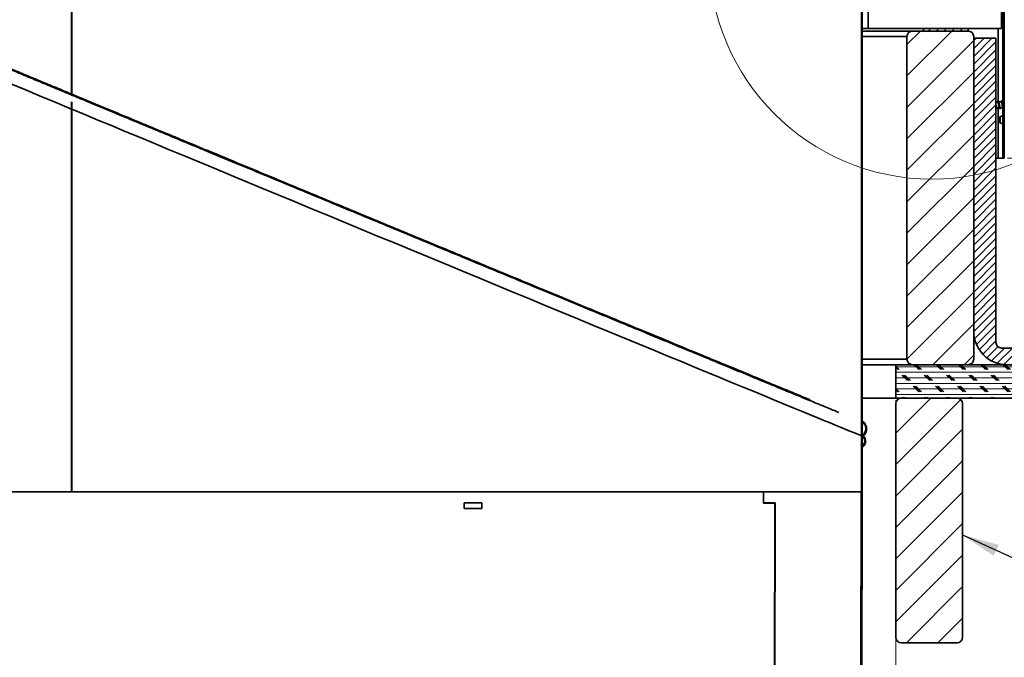
# Model space of a CAD drawing. Units: inches. Extents: x 2 to 154, y 1 to 99.
# Drawn here: x 68 to 90, y 58 to 73 of the extents above; entities that cross this region are included whole.
import ezdxf

# ---------------------------------------------------------------- set-up
doc = ezdxf.new("R2010")
doc.units = ezdxf.units.IN
doc.header["$MEASUREMENT"] = 0
doc.linetypes.add('SLD-Solid', pattern=[0])
doc.styles.add('SLDTEXTSTYLE0', font='GOTHIC.TTF', dxfattribs={"width": 0.913})
doc.styles.get("Standard").update_dxf_attribs({"font": 'GOTHIC.TTF'})
doc.dimstyles.new('SLDDIMSTYLE0', dxfattribs={"dimtxt": 0.833333, "dimasz": 0.833333, "dimexe": 0, "dimexo": 0.0625, "dimgap": 0.208333, "dimtad": 0, "dimtih": 1, "dimtoh": 1, "dimdec": 1, "dimrnd": 1e-09, "dimzin": 12, "dimdsep": 46, "dimtxsty": 'SLDTEXTSTYLE0', "dimsah": 1, "dimcen": 0.09, "dimadec": 0, "dimazin": 3, "dimtfac": 1, "dimtdec": 1, "dimtofl": 0, "dimtmove": 0, "dimatfit": 3, "dimfxl": 1, "dimfrac": 2, "dimtolj": 1, "dimtzin": 12, "dimarcsym": 0})
doc.dimstyles.new('SLDDIMSTYLE2', dxfattribs={"dimtxt": 0.833333, "dimasz": 0.833333, "dimexe": 0, "dimexo": 0.0625, "dimgap": 0.208333, "dimtad": 0, "dimtih": 1, "dimtoh": 1, "dimdec": 1, "dimrnd": 1e-09, "dimzin": 12, "dimdsep": 46, "dimtxsty": 'SLDTEXTSTYLE0', "dimsah": 1, "dimcen": 0.09, "dimadec": 0, "dimazin": 3, "dimtfac": 1, "dimtdec": 1, "dimtmove": 0, "dimatfit": 0, "dimfxl": 1, "dimfrac": 2, "dimtolj": 1, "dimtzin": 12, "dimarcsym": 0})
doc.dimstyles.new('SLDDIMSTYLE3', dxfattribs={"dimtxt": 0.833333, "dimasz": 0.833333, "dimexe": 0, "dimexo": 0.0625, "dimgap": 0.208333, "dimtad": 0, "dimtih": 1, "dimtoh": 1, "dimdec": 6, "dimrnd": 1e-09, "dimzin": 12, "dimdsep": 46, "dimtxsty": 'SLDTEXTSTYLE0', "dimsah": 1, "dimcen": 0.09, "dimadec": 0, "dimazin": 3, "dimtfac": 1, "dimtdec": 1, "dimtofl": 0, "dimtmove": 0, "dimatfit": 3, "dimfxl": 1, "dimfrac": 2, "dimtolj": 1, "dimtzin": 12, "dimarcsym": 0})
doc.dimstyles.new('SLDDIMSTYLE4', dxfattribs={"dimtxt": 0.18, "dimasz": 0.833333, "dimexe": 0, "dimexo": 0.0625, "dimgap": 0, "dimtad": 0, "dimtih": 1, "dimtoh": 1, "dimdec": 0, "dimrnd": 1e-09, "dimzin": 0, "dimdsep": 46, "dimtxsty": 'Standard', "dimsah": 1, "dimcen": 0.09, "dimadec": 0, "dimazin": 0, "dimtfac": 0.833333, "dimtdec": 0, "dimtofl": 0, "dimtmove": 0, "dimatfit": 3, "dimfxl": 1, "dimfrac": 2, "dimtolj": 1, "dimtzin": 0, "dimarcsym": 0})

# ---------------------------------------------------------------- blocks, each defined once
blk = doc.blocks.new('_D')
at = {"color": 7, "linetype": 'SLD-Solid', "lineweight": 0}
for p, q in [((89.976, 73.685), (94.925, 73.685)), ((94.8, 73.685), (94.8, 69.685)), ((90.062, 69.685), (94.925, 69.685)), ((94.8, 67.594), (94.8, 69.685)), ((95.05, 67.594), (94.8, 67.594))]:
    blk.add_line(p, q, dxfattribs=at)
at = {"color": 7, "linetype": 'SLD-Solid', "lineweight": 18}
for points in [[(94.8, 73.685), (94.672, 72.852), (94.929, 72.852)], [(94.8, 69.685), (94.929, 70.518), (94.672, 70.518)]]:
    blk.add_solid(points, dxfattribs=at)
at = {"color": 7, "linetype": 'SLD-Solid', "lineweight": 18, "char_height": 0.8333, "attachment_point": 1, "style": 'SLDTEXTSTYLE0'}
for s, insert in [('[102]', (95.417, 68.659)), ('4"', (96.251, 67.335))]:
    blk.add_mtext(s, dxfattribs=dict(at, insert=insert))
blk = doc.blocks.new('_D_4')
at = {"color": 7, "linetype": 'SLD-Solid', "lineweight": 0}
for p, q in [((95.03, 77.404), (94.78, 77.404)), ((94.78, 77.404), (94.78, 75.435)), ((87.05, 75.435), (94.905, 75.435)), ((89.976, 73.685), (94.905, 73.685)), ((94.78, 73.685), (94.78, 72.082))]:
    blk.add_line(p, q, dxfattribs=at)
at = {"color": 7, "linetype": 'SLD-Solid', "lineweight": 18}
for points in [[(94.78, 75.435), (94.909, 76.268), (94.652, 76.268)], [(94.78, 73.685), (94.652, 72.852), (94.909, 72.852)]]:
    blk.add_solid(points, dxfattribs=at)
at = {"color": 7, "linetype": 'SLD-Solid', "lineweight": 18, "char_height": 0.8333, "attachment_point": 1, "style": 'SLDTEXTSTYLE0'}
for s, insert in [('[44]', (95.883, 78.468)), ('1 3/4"', (95.397, 77.144))]:
    blk.add_mtext(s, dxfattribs=dict(at, insert=insert))
blk = doc.blocks.new('_D_5')
at = {"color": 7, "linetype": 'SLD-Solid', "lineweight": 0}
for p, q in [((76.35, 83.278), (102.956, 83.278)), ((102.831, 83.278), (102.831, 76.188)), ((101.446, 75.85), (101.192, 75.85)), ((101.192, 75.85), (101.192, 74.526)), ((104.216, 75.85), (104.469, 75.85)), ((104.469, 75.85), (104.469, 74.526)), ((101.192, 74.526), (101.446, 74.526)), ((104.469, 74.526), (104.216, 74.526)), ((103.794, 74.112), (102.755, 72.38)), ((102.831, 65.045), (102.831, 72.135)), ((97.35, 65.045), (102.956, 65.045))]:
    blk.add_line(p, q, dxfattribs=at)
at = {"color": 7, "linetype": 'SLD-Solid', "lineweight": 18}
for centre, start, end in [((104.823, 74.077), 153.4349, 206.5651), ((100.839, 74.077), 333.4349, 26.5651)]:
    blk.add_arc(centre, 4.343, start, end, dxfattribs=at)
for points in [[(102.831, 83.278), (102.703, 82.444), (102.959, 82.444)], [(102.831, 65.045), (102.959, 65.878), (102.703, 65.878)]]:
    blk.add_solid(points, dxfattribs=at)
at = {"color": 7, "linetype": 'SLD-Solid', "lineweight": 18, "attachment_point": 1, "style": 'SLDTEXTSTYLE0'}
for s, insert, char_height in [('463.1', (101.446, 75.59), 0.8333), ('1', (102.659, 74.31), 0.833), ('18', (101.427, 73.783), 0.8333), ('"', (103.89, 73.783), 0.833), ('4', (103.275, 73.199), 0.833)]:
    blk.add_mtext(s, dxfattribs=dict(at, insert=insert, char_height=char_height))
blk = doc.blocks.new('_D_6')
at = {"color": 7, "linetype": 'SLD-Solid', "lineweight": 0}
for p, q in [((65.05, 64.245), (65.05, 54.411)), ((87.55, 64.245), (87.55, 54.411)), ((74.915, 56.522), (74.661, 56.522)), ((74.661, 56.522), (74.661, 55.198)), ((77.685, 56.522), (77.938, 56.522)), ((77.938, 56.522), (77.938, 55.198)), ((74.661, 55.198), (74.915, 55.198)), ((77.938, 55.198), (77.685, 55.198)), ((65.05, 54.536), (73.635, 54.536)), ((87.55, 54.536), (78.964, 54.536))]:
    blk.add_line(p, q, dxfattribs=at)
at = {"color": 7, "linetype": 'SLD-Solid', "lineweight": 18}
for points in [[(65.05, 54.536), (65.883, 54.408), (65.883, 54.664)], [(87.55, 54.536), (86.716, 54.664), (86.716, 54.408)]]:
    blk.add_solid(points, dxfattribs=at)
at = {"color": 7, "linetype": 'SLD-Solid', "lineweight": 18, "char_height": 0.8333, "attachment_point": 1, "style": 'SLDTEXTSTYLE0'}
for s, insert in [('571.5', (74.915, 56.262)), ('%%c', (74.594, 54.769)), ('22.5', (75.851, 54.769)), ('OPENING', (73.757, 53.445))]:
    blk.add_mtext(s, dxfattribs=dict(at, insert=insert))

msp = doc.modelspace()

# ---------------------------------------------------------------- hatches: boundary and pattern name
at = {"linetype": 'SLD-Solid', "lineweight": 18}
h = msp.add_hatch(dxfattribs=at)
h.set_pattern_fill('ANSI32', angle=3e-322, style=0)
edge = h.paths.add_edge_path(flags=0)
edge.add_arc((87.5296155, 73.9349227), 0.25, 180, 270, ccw=False)
edge.add_line((87.2796155, 73.9349227), (87.2796155, 75.1867292))
edge.add_arc((87.0296155, 75.1867292), 0.25, 0, 96.89210258)
edge.add_line((86.9996155, 75.4349227), (87.0032155, 75.4051395))
edge.add_arc((87.0296155, 75.1867292), 0.22, 0, 96.89210258, ccw=False)
edge.add_line((87.2496155, 75.1867292), (87.2496155, 73.9349227))
edge.add_arc((87.5296155, 73.9349227), 0.28, 180, 270)
edge.add_line((87.5296155, 73.6549227), (89.9258655, 73.6549227))
edge.add_arc((89.9258655, 73.6236727), 0.03125, 0, 90, ccw=False)
edge.add_line((89.9571155, 73.6236727), (89.9571155, 69.6849227))
edge.add_line((89.9571155, 69.6849227), (89.9871155, 69.6849227))
edge.add_line((89.9871155, 69.6849227), (89.9871155, 73.6236727))
edge.add_arc((89.9258655, 73.6236727), 0.06125, 0, 90)
edge.add_line((89.9258655, 73.6849227), (87.5296155, 73.6849227))
h = msp.add_hatch(dxfattribs=at)
h.set_pattern_fill('ANSI31', style=0)
edge = h.paths.add_edge_path(flags=0)
edge.add_line((86.7746155, 75.2099227), (86.7746155, 63.451067))
edge.add_line((86.7746155, 63.451067), (86.7896182, 63.4448527))
edge.add_spline(control_points=[(86.7896182, 63.4448527), (86.7916338, 63.4434327), (86.7936161, 63.4419597), (86.7955589, 63.4404376), (86.8083333, 63.430429), (86.8195557, 63.4180766), (86.8282967, 63.4044036), (86.8370385, 63.3907294), (86.8435396, 63.3753572), (86.8472619, 63.3595602), (86.8509843, 63.3437624), (86.8520303, 63.3271041), (86.8503135, 63.3109648), (86.8485967, 63.2948257), (86.8440698, 63.2787604), (86.8371078, 63.2640993), (86.8301457, 63.2494383), (86.8205564, 63.235777), (86.809134, 63.2242469), (86.8005724, 63.2156046), (86.790839, 63.2079893), (86.7803908, 63.2017584)], knot_values=[0.0002790158, 0.0002790158, 0.0002790158, 0.0002790158, 0.0004669487, 0.0004669487, 0.0004669487, 0.0017188269, 0.0017188269, 0.0017188269, 0.0029708114, 0.0029708114, 0.0029708114, 0.0042228525, 0.0042228525, 0.0042228525, 0.0054748764, 0.0054748764, 0.0054748764, 0.0067268955, 0.0067268955, 0.0067268955, 0.0076594244, 0.0076594244, 0.0076594244, 0.0076594244], weights=[1, 1, 1, 1, 1, 1, 1, 1, 1, 1, 1, 1, 1, 1, 1, 1, 1, 1, 1, 1, 1, 1], degree=3, periodic=0)
edge.add_spline(control_points=[(86.7803908, 63.2017584), (86.7819245, 63.1991861), (86.7834582, 63.1966137), (86.7849919, 63.1940414), (86.7857613, 63.1927509), (86.7865307, 63.1914605), (86.7873001, 63.1901701), (86.7880695, 63.1888797), (86.7888389, 63.1875892), (86.7896083, 63.1862988)], knot_values=[0, 0, 0, 0, 0.0002282101, 0.0002282101, 0.0002282101, 0.0003426921, 0.0003426921, 0.0003426921, 0.000457174, 0.000457174, 0.000457174, 0.000457174], weights=[1, 1, 1, 1, 1, 1, 1, 1, 1, 1], degree=3, periodic=0)
edge.add_spline(control_points=[(86.7896083, 63.1862988), (86.7915683, 63.1874676), (86.7935041, 63.1886779), (86.7954132, 63.189928), (86.8106773, 63.1999227), (86.824426, 63.2126909), (86.8355211, 63.2271749), (86.846616, 63.2416588), (86.8553632, 63.2582579), (86.8610385, 63.2755977), (86.8667134, 63.2929363), (86.8694733, 63.3114938), (86.8690896, 63.3297335), (86.8687059, 63.3479715), (86.8651685, 63.3663948), (86.85877, 63.383478), (86.8523719, 63.4005602), (86.8429366, 63.4167734), (86.8312452, 63.4307751), (86.8195537, 63.4447768), (86.8052836, 63.4569531), (86.7896164, 63.4662954)], knot_values=[0, 0, 0, 0, 0.0001738878, 0.0001738878, 0.0001738878, 0.0015838792, 0.0015838792, 0.0015838792, 0.0029938499, 0.0029938499, 0.0029938499, 0.0044037253, 0.0044037253, 0.0044037253, 0.005813472, 0.005813472, 0.005813472, 0.0072231407, 0.0072231407, 0.0072231407, 0.0086328144, 0.0086328144, 0.0086328144, 0.0086328144], weights=[1, 1, 1, 1, 1, 1, 1, 1, 1, 1, 1, 1, 1, 1, 1, 1, 1, 1, 1, 1, 1, 1], degree=3, periodic=0)
edge.add_line((86.7896164, 63.4662954), (86.7896155, 75.2099227))
edge.add_line((86.7896155, 75.2099227), (86.7746155, 75.2099227))
h = msp.add_hatch(dxfattribs=at)
h.set_pattern_fill('ANSI31', style=0)
h.paths.add_polyline_path([(88.1746155, 72.5449227), (89.1746155, 72.5449227), (89.1746155, 72.6049227), (88.1746155, 72.6049227)], flags=0)
h = msp.add_hatch(dxfattribs=at)
h.set_pattern_fill('ANSI31', scale=4, style=0)
edge = h.paths.add_edge_path(flags=0)
edge.add_arc((87.9246155, 65.1699227), 0.125, 180, 270)
edge.add_line((87.9246155, 65.0449227), (89.1746155, 65.0449227))
edge.add_arc((89.1746155, 65.1699227), 0.125, 270, 360)
edge.add_line((89.2996155, 65.1699227), (89.2996155, 72.4199227))
edge.add_arc((89.1746155, 72.4199227), 0.125, 0, 90)
edge.add_line((89.1746155, 72.5449227), (87.9246155, 72.5449227))
edge.add_arc((87.9246155, 72.4199227), 0.125, 90, 180)
edge.add_line((87.7996155, 72.4199227), (87.7996155, 65.1699227))
h = msp.add_hatch(dxfattribs=at)
h.set_pattern_fill('ANSI31', style=0)
edge = h.paths.add_edge_path(flags=0)
edge.add_line((89.7996155, 65.5449227), (89.7996155, 72.3849227))
edge.add_line((89.7996155, 72.3849227), (89.2996155, 72.3849227))
edge.add_line((89.2996155, 72.3849227), (89.2996155, 65.7949227))
edge.add_arc((90.0496155, 65.7949227), 0.75, 180, 270)
edge.add_line((90.0496155, 65.0449227), (97.2996155, 65.0449227))
edge.add_line((97.2996155, 65.0449227), (97.2996155, 65.4199227))
edge.add_line((97.2996155, 65.4199227), (89.9246155, 65.4199227))
edge.add_arc((89.9246155, 65.5449227), 0.125, 180, 270, ccw=False)
h = msp.add_hatch(dxfattribs=at)
h.set_pattern_fill('CORK', style=0)
h.set_pattern_definition([(0, (0, 0), (0, 0.125), []), (135, (0.0625, -0.0625), (-0.25, -0.25), [0.1767767, -0.1767767]), (135, (0.09375, -0.0625), (-0.25, -0.25), [0.1767767, -0.1767767]), (135, (0.125, -0.0625), (-0.25, -0.25), [0.1767767, -0.1767767])])
h.paths.add_polyline_path([(87.5496155, 64.2949227), (97.2996155, 64.2949227), (97.2996155, 65.0449227), (87.5496155, 65.0449227)], flags=0)
h = msp.add_hatch(dxfattribs=at)
h.set_pattern_fill('ANSI31', scale=4, style=0)
edge = h.paths.add_edge_path(flags=0)
edge.add_line((88.9246155, 64.2949227), (87.6746155, 64.2949227))
edge.add_arc((87.6746155, 64.1699227), 0.125, 90, 180)
edge.add_line((87.5496155, 64.1699227), (87.5496155, 58.9199227))
edge.add_arc((87.6746155, 58.9199227), 0.125, 180, 270)
edge.add_line((87.6746155, 58.7949227), (88.9246155, 58.7949227))
edge.add_arc((88.9246155, 58.9199227), 0.125, 270, 360)
edge.add_line((89.0496155, 58.9199227), (89.0496155, 64.1699227))
edge.add_arc((88.9246155, 64.1699227), 0.125, 0, 90)
h = msp.add_hatch(dxfattribs=at)
h.set_pattern_fill('ANSI38', style=0)
edge = h.paths.add_edge_path(flags=0)
edge.add_line((86.7746155, 63.451067), (86.7746155, 59.9899227))
edge.add_line((86.7746155, 59.9899227), (86.7896155, 59.9899227))
edge.add_line((86.7896155, 59.9899227), (86.7896155, 63.4305687))
edge.add_spline(control_points=[(86.7896155, 63.4305687), (86.7958344, 63.4340101), (86.8018782, 63.4377888), (86.8076955, 63.4418726), (86.8260184, 63.4547359), (86.842373, 63.4709404), (86.855405, 63.4891438), (86.8684365, 63.5073468), (86.8785051, 63.5280506), (86.884777, 63.5495409), (86.8910483, 63.5710292), (86.8936966, 63.5938964), (86.8925024, 63.6162493), (86.8913083, 63.6385995), (86.8862396, 63.6610517), (86.8777156, 63.6817471), (86.8691923, 63.7024411), (86.856979, 63.721949), (86.8420867, 63.7386555), (86.8271944, 63.755362), (86.8092123, 63.7697278), (86.7896294, 63.780563)], knot_values=[0, 0, 0, 0, 0.0005416004, 0.0005416004, 0.0005416004, 0.0022696251, 0.0022696251, 0.0022696251, 0.0039976016, 0.0039976016, 0.0039976016, 0.005725414, 0.005725414, 0.005725414, 0.0074530169, 0.0074530169, 0.0074530169, 0.0091804996, 0.0091804996, 0.0091804996, 0.0109079902, 0.0109079902, 0.0109079902, 0.0109079902], weights=[1, 1, 1, 1, 1, 1, 1, 1, 1, 1, 1, 1, 1, 1, 1, 1, 1, 1, 1, 1, 1, 1], degree=3, periodic=0)
edge.add_spline(control_points=[(86.7896294, 63.780563), (86.7881771, 63.777938), (86.7867249, 63.7753131), (86.7852726, 63.7726881), (86.7845464, 63.7713756), (86.7838202, 63.770063), (86.783094, 63.7687505), (86.7823678, 63.7674379), (86.7816417, 63.7661254), (86.7809155, 63.7648128)], knot_values=[0, 0, 0, 0, 0.0002285926, 0.0002285926, 0.0002285926, 0.0003428962, 0.0003428962, 0.0003428962, 0.0004571998, 0.0004571998, 0.0004571998, 0.0004571998], weights=[1, 1, 1, 1, 1, 1, 1, 1, 1, 1], degree=3, periodic=0)
edge.add_spline(control_points=[(86.7809155, 63.7648128), (86.7865644, 63.7616873), (86.7920545, 63.7582558), (86.7973392, 63.7545476), (86.8140125, 63.742848), (86.8288955, 63.7281079), (86.8407556, 63.7115484), (86.8526171, 63.6949871), (86.8617824, 63.676149), (86.8674925, 63.6565947), (86.8732031, 63.6370391), (86.8756157, 63.6162277), (86.8745308, 63.5958842), (86.8734459, 63.5755408), (86.8688337, 63.5551041), (86.8610762, 63.5362666), (86.8533191, 63.5174301), (86.8422031, 63.4996729), (86.8286486, 63.4844657), (86.8156452, 63.4698767), (86.8000655, 63.4572512), (86.7830987, 63.4475532)], knot_values=[0, 0, 0, 0, 0.0004919432, 0.0004919432, 0.0004919432, 0.0020641502, 0.0020641502, 0.0020641502, 0.0036365409, 0.0036365409, 0.0036365409, 0.0052090435, 0.0052090435, 0.0052090435, 0.0067815383, 0.0067815383, 0.0067815383, 0.0083539469, 0.0083539469, 0.0083539469, 0.0098623847, 0.0098623847, 0.0098623847, 0.0098623847], weights=[1, 1, 1, 1, 1, 1, 1, 1, 1, 1, 1, 1, 1, 1, 1, 1, 1, 1, 1, 1, 1, 1], degree=3, periodic=0)
edge.add_line((86.7830987, 63.4475532), (86.7746155, 63.451067))
h = msp.add_hatch(dxfattribs=at)
h.set_pattern_fill('ANSI38', angle=3e-322, style=0)
h.paths.add_polyline_path([(86.7496155, 38.1909721), (86.7896155, 62.1909721), (86.7696155, 62.1909721), (86.7296155, 38.1909721)], flags=0)

# ---------------------------------------------------------------- linework, layer by layer
at = {"color": 7, "linetype": 'SLD-Solid', "lineweight": 35}
for p, q in [((69.0269245, 71.1266175), (69.0269245, 75.5899227)), ((69.0341248, 75.5899227), (69.0341248, 71.1236233)), ((86.7746155, 63.451067), (86.7746155, 75.2099227)), ((86.7896155, 63.4662942), (86.7896155, 75.2099227)), ((86.9271155, 73.6249227), (86.9271155, 72.6049227)), ((89.9271155, 73.6249227), (89.9271155, 72.6049227)), ((89.9571155, 69.6849227), (89.9571155, 73.6236727)), ((89.9871155, 69.6849227), (89.9871155, 73.6236727)), ((86.9271155, 72.6049227), (86.7896155, 72.6049227)), ((88.1746155, 72.6049227), (86.9271155, 72.6049227)), ((88.1746155, 72.5449227), (88.1746155, 72.6049227)), ((88.1746155, 72.6049227), (89.1746155, 72.6049227)), ((89.1746155, 72.5449227), (89.1746155, 72.6049227)), ((89.9271155, 72.6049227), (89.1746155, 72.6049227)), ((89.8457601, 72.6049227), (89.8457601, 70.9752642)), ((86.7896155, 72.5449227), (87.9246155, 72.5449227)), ((87.7996155, 65.1699227), (87.7996155, 72.4199227)), ((87.9246155, 72.5449227), (89.1746155, 72.5449227)), ((88.1746155, 72.5449227), (89.1746155, 72.5449227)), ((89.2996155, 65.1699227), (89.2996155, 72.4199227)), ((89.2996155, 72.3849227), (89.2996155, 65.7949227)), ((89.7996155, 72.3849227), (89.2996155, 72.3849227)), ((89.7996155, 72.3849227), (89.7996155, 65.5449227)), ((69.0269245, 70.7904699), (69.0269245, 70.9553718)), ((69.0328625, 70.8094393), (69.0269245, 70.8119079)), ((69.0341248, 70.9524735), (69.0341248, 70.7874765)), ((89.8389148, 70.9499227), (89.7996155, 70.9499227)), ((89.8191421, 70.8199227), (89.8753102, 70.8199227)), ((89.8457601, 70.8199227), (89.8457601, 69.6849227)), ((89.9184603, 70.9499227), (89.8622628, 70.9499227)), ((89.8986875, 70.8199227), (89.9548557, 70.8199227)), ((89.9571155, 70.9499227), (89.9418142, 70.9499227)), ((89.9515479, 70.8287233), (89.9571155, 70.8139102)), ((69.0212583, 70.7928076), (69.0269245, 70.7904699)), ((69.0312833, 70.7886255), (69.0237399, 70.791761)), ((69.0313349, 70.7907909), (69.0269245, 70.7926244)), ((69.0269245, 62.1909721), (69.0269245, 70.7904699)), ((69.0269245, 70.7883095), (69.029136, 70.7873901)), ((69.0269245, 70.7859625), (69.029136, 70.7873901)), ((69.0280447, 70.7912112), (69.0313349, 70.7907909)), ((69.0341248, 70.7874765), (69.0284583, 70.7898144)), ((69.029136, 70.7873901), (69.0284583, 70.7898144)), ((69.0341248, 70.7874765), (69.0341248, 62.1909721)), ((89.7996155, 70.8095737), (89.80445, 70.7962841)), ((89.8921155, 70.6149227), (89.8921155, 70.5898518)), ((89.8921155, 70.5898518), (89.8921155, 70.4849227)), ((89.8621155, 70.5236525), (89.8621155, 70.5761928)), ((89.8457601, 69.6849227), (89.7996155, 69.6849227)), ((89.9558655, 69.6849227), (89.8457601, 69.6849227)), ((89.9571155, 69.6849227), (89.9558655, 69.6849227)), ((89.9871155, 69.6849227), (89.9571155, 69.6849227)), ((97.2996155, 65.4199227), (89.9246155, 65.4199227)), ((87.5496155, 65.0449227), (86.7896155, 65.0449227)), ((87.5496155, 65.0449227), (87.5496155, 64.2949227)), ((97.2996155, 65.0449227), (87.5496155, 65.0449227)), ((87.9246155, 65.0449227), (89.1746155, 65.0449227)), ((87.5496155, 64.2949227), (86.7896155, 64.2949227)), ((97.2996155, 64.2949227), (87.5496155, 64.2949227)), ((88.9246155, 64.2949227), (87.6746155, 64.2949227)), ((87.5496155, 64.1699227), (87.5496155, 58.9199227)), ((89.0496155, 58.9199227), (89.0496155, 64.1699227)), ((86.7809155, 63.7648128), (86.7896294, 63.780563)), ((86.7746155, 63.451067), (86.7896182, 63.4448527)), ((86.7746155, 59.9899227), (86.7746155, 63.451067)), ((86.7830987, 63.4475532), (86.7746155, 63.451067)), ((86.7830987, 63.4475532), (86.7830654, 63.4475398)), ((86.7896155, 59.9899227), (86.7896155, 63.4305687)), ((86.7896083, 63.1862988), (86.7803908, 63.2017584)), ((84.5748423, 62.1909721), (65.8296155, 62.1909721)), ((84.5744955, 61.9359721), (84.5748423, 62.1909721)), ((84.5779071, 62.1909721), (84.5748423, 62.1909721)), ((84.5775671, 61.9409721), (84.5779071, 62.1909721)), ((86.7696155, 62.1909721), (84.5779071, 62.1909721)), ((86.7696155, 62.1909721), (86.7296155, 38.1909721)), ((86.7896155, 62.1909721), (86.7496155, 38.1909721)), ((86.7696155, 62.1909721), (86.7896155, 62.1909721)), ((77.8493657, 61.8109721), (77.8494018, 61.9409721)), ((78.2437557, 61.8109721), (77.8493657, 61.8109721)), ((77.8494018, 61.9409721), (78.2437918, 61.9409721)), ((78.2437918, 61.9409721), (78.2437557, 61.8109721)), ((84.8315244, 61.9359721), (84.5744955, 61.9359721)), ((84.8344281, 61.9409721), (84.5775671, 61.9409721)), ((84.8165927, 50.9459721), (84.8315244, 61.9359721)), ((84.8194827, 50.9409721), (84.8344281, 61.9409721)), ((84.8344213, 61.9359721), (84.8315244, 61.9359721)), ((86.7746155, 59.9899227), (86.7896155, 59.9899227)), ((87.6746155, 58.7949227), (88.9246155, 58.7949227))]:
    msp.add_line(p, q, dxfattribs=at)
at = {"color": 8, "linetype": 'SLD-Solid', "lineweight": 35}
for p, q in [((89.9558655, 72.7209234), (89.9558655, 70.9499227)), ((87.7996155, 72.4199227), (86.7896155, 72.4199227)), ((89.9558655, 70.8172359), (89.9558655, 70.628922)), ((89.9558655, 70.4709234), (89.9558655, 69.6849227)), ((86.7896155, 65.1699227), (87.7996155, 65.1699227))]:
    msp.add_line(p, q, dxfattribs=at)
at = {"color": 7, "linetype": 'SLD-Solid', "lineweight": 35, "flags": 128}
for points in [[(69.0313349, 70.7907909), (69.0320985, 70.8001151), (69.0324804, 70.8047772), (69.0328625, 70.8094393)], [(86.8140297, 63.4484077), (86.822562, 63.4403006), (86.8348258, 63.4262496)], [(86.8673018, 63.3503592), (86.8690922, 63.3262664), (86.868419, 63.3114675)]]:
    msp.add_lwpolyline(points, dxfattribs=at)
at = {"color": 7, "linetype": 'SLD-Solid', "lineweight": 18}
msp.add_circle((88.3596155, 74.2212388), 5.0055404, dxfattribs=at)
at = {"color": 7, "linetype": 'SLD-Solid', "lineweight": 35}
for centre, radius, start, end in [((89.9321155, 72.7649227), 0.05, 264.26082952, 300), ((87.9246155, 72.4199227), 0.125, 90, 180), ((89.1746155, 72.4199227), 0.125, 0, 90), ((89.9021155, 70.5761928), 0.04, 104.47751219, 180), ((89.9321155, 70.5849227), 0.05, 60, 143.13010235), ((89.9021155, 70.5236525), 0.04, 180, 255.52248781), ((89.9321155, 70.5149227), 0.05, 216.86989765, 300), ((90.0496155, 65.7949227), 0.75, 180, 270), ((89.9246155, 65.5449227), 0.125, 180, 270), ((87.9246155, 65.1699227), 0.125, 180, 270), ((89.1746155, 65.1699227), 0.125, 270, 0), ((87.6746155, 64.1699227), 0.125, 90, 180), ((88.9246155, 64.1699227), 0.125, 0, 90), ((87.6746155, 58.9199227), 0.125, 180, 270), ((88.9246155, 58.9199227), 0.125, 270, 0)]:
    msp.add_arc(centre, radius, start, end, dxfattribs=at)
for start_param, end_param in [(3.142149715, 3.9455127099), (3.142149715, 3.9455127099), (3.946467364, 6.2837423686), (3.946467364, 6.2837423686)]:
    msp.add_ellipse((76.2996155, 67.7899227), major_axis=(10.4749984, -4.3388642), ratio=0.0013448722, start_param=start_param, end_param=end_param, dxfattribs=at)
for points, knots in [([(66.0473114, 72.3722295), (66.0495105, 72.3710671), (66.054077, 72.3686533), (66.0926089, 72.3518892), (66.1586703, 72.3236811), (66.2581365, 72.2816042), (66.3945233, 72.2242043), (66.5584612, 72.1554368), (66.7440002, 72.0777714), (66.945028, 71.9937434), (67.178111, 71.89643), (67.4451875, 71.7850321), (67.7479832, 71.6588392), (68.0718193, 71.5239731), (68.4127523, 71.3820689), (68.7666721, 71.2348302), (69.1501692, 71.0753561), (69.563413, 70.903581), (70.0036343, 70.72066), (70.4695547, 70.5271265), (70.9596842, 70.3236012), (71.4756319, 70.109419), (72.0197982, 69.8835874), (72.5904476, 69.6468301), (73.1854507, 69.400034), (73.798399, 69.14586), (74.4263353, 68.8855371), (75.065701, 68.6205408), (75.7128314, 68.3523907), (76.3635457, 68.0828199), (77.0140062, 67.8134195), (77.6603848, 67.5457734), (78.2994616, 67.2812141), (78.9275861, 67.0212521), (79.5376246, 66.7688392), (80.1269152, 66.5250728), (80.6931938, 66.2908859), (81.2376229, 66.0657955), (81.7899476, 65.8375057), (82.3437908, 65.6086625), (82.8919024, 65.3822724), (83.4003142, 65.1723654), (83.8682793, 64.9792436), (84.295795, 64.8029008), (84.6946719, 64.6384598), (85.0608862, 64.4875845), (85.375908, 64.3578889), (85.5507603, 64.2859862), (85.6271154, 64.2545875)], [0, 0, 0, 0, 0.0165535791, 0.0343739239, 0.053048518, 0.0726241295, 0.0931410407, 0.1146531126, 0.1322803612, 0.1505619202, 0.1695235963, 0.1891834591, 0.209544962, 0.2306210395, 0.249407113, 0.2687308178, 0.2885831499, 0.3089619457, 0.3298644132, 0.3508782645, 0.3723459397, 0.3942471744, 0.4165600748, 0.4397073255, 0.4631896805, 0.4869634726, 0.5109821871, 0.5351844286, 0.5595089244, 0.5838959892, 0.6082302399, 0.6325029723, 0.6566548742, 0.6806250463, 0.7043524062, 0.7273748896, 0.7500773322, 0.7724144715, 0.7943420283, 0.8198795084, 0.8447690868, 0.8689652549, 0.8924416456, 0.9151970905, 0.9372198337, 0.960395026, 0.9827051771, 1, 1, 1, 1]), ([(66.0536638, 72.3494847), (66.0642998, 72.344809), (66.0860817, 72.3352335), (66.1541193, 72.3062073), (66.2529936, 72.2643756), (66.3895173, 72.2069192), (66.5533764, 72.1381845), (66.7388874, 72.0605309), (66.9398713, 71.9765213), (67.1729075, 71.8792274), (67.4399296, 71.7678521), (67.7426644, 71.6416847), (68.0664365, 71.5068452), (68.4073033, 71.3649686), (68.761156, 71.2177577), (69.1445814, 71.0583135), (69.5577488, 70.8865701), (69.9978897, 70.7036826), (70.4637261, 70.5101839), (70.9537683, 70.3066949), (71.469625, 70.0925504), (72.0136965, 69.8667582), (72.5842474, 69.6300418), (73.1791487, 69.3832879), (73.7919932, 69.129157), (74.4198238, 68.8688778), (75.0590826, 68.6039259), (75.7061051, 68.3358204), (76.3567114, 68.0662944), (77.0070638, 67.7969388), (77.6533348, 67.5293373), (78.2923047, 67.2648222), (78.9203236, 67.0049039), (79.5302587, 66.7525338), (80.1194485, 66.508809), (80.6856295, 66.2746625), (81.2299638, 66.0496113), (81.7821911, 65.8213618), (82.3359358, 65.5925593), (82.8839472, 65.3662106), (83.3922703, 65.1563402), (83.8601322, 64.9632611), (84.2876247, 64.7869277), (84.6862152, 64.6226053), (85.0531658, 64.4714242), (85.3861216, 64.334355), (85.6764467, 64.2149439), (85.9251873, 64.1127524), (86.1217315, 64.0320997), (86.2234162, 63.9904656), (86.2656652, 63.9731671)], [0, 0, 0, 0, 0.0170997656, 0.0350192248, 0.0538032628, 0.0734905592, 0.0941328104, 0.1110473406, 0.1285897495, 0.1467848101, 0.1656498684, 0.1851882435, 0.2054123541, 0.2234391704, 0.2419819329, 0.2610320032, 0.2805873083, 0.300645172, 0.3208099639, 0.3414102851, 0.3624266905, 0.3838381717, 0.4060503352, 0.4285841013, 0.4513975649, 0.4744460883, 0.4976707501, 0.5210127447, 0.5444147897, 0.5677661539, 0.5910584764, 0.6142348329, 0.6372367759, 0.6600056846, 0.6820981582, 0.7038834859, 0.7253182308, 0.746359899, 0.7708655942, 0.7947495063, 0.8179679626, 0.8404956633, 0.8623314923, 0.8834641724, 0.905702661, 0.9271110119, 0.947703523, 0.9674867162, 0.9864910458, 1, 1, 1, 1]), ([(89.8191421, 70.8207376), (89.8188017, 70.8204861), (89.8168127, 70.8190163), (89.8130459, 70.8261744), (89.8097707, 70.836613), (89.806411, 70.8496079), (89.8036381, 70.8626484), (89.8007978, 70.8770546), (89.7996155, 70.8830515)], [0, 0, 0, 0, 0.0529007034, 0.3090884088, 0.5634331986, 0.5692040113, 0.8206743725, 1, 1, 1, 1]), ([(89.8043933, 70.7978268), (89.8039539, 70.7985663), (89.8023428, 70.801278), (89.8007638, 70.8101802), (89.7996155, 70.8166546)], [0, 0, 0, 0, 0.2727180099, 1, 1, 1, 1]), ([(89.8142072, 70.7974475), (89.8163072, 70.8033072), (89.8190162, 70.8108659), (89.8218421, 70.8182606), (89.8224773, 70.8199227)], [0, 0, 0, 0, 0.7752308573, 1, 1, 1, 1]), ([(89.8438684, 70.9725765), (89.8419365, 70.9672033), (89.8391898, 70.9595637), (89.8363769, 70.9521285), (89.8355424, 70.9499227)], [0, 0, 0, 0, 0.7033322072, 1, 1, 1, 1]), ([(89.8723111, 70.8281592), (89.8707666, 70.8326304), (89.8675736, 70.8418741), (89.8627588, 70.8647282), (89.8576854, 70.8903847), (89.8528048, 70.9155329), (89.8477954, 70.9356371), (89.8431434, 70.9482098), (89.8402076, 70.9488332), (89.8389148, 70.9491077)], [0, 0, 0, 0, 0.1389982706, 0.2873655761, 0.4368079123, 0.584878791, 0.7338332772, 0.8827877633, 1, 1, 1, 1]), ([(89.8528024, 70.9754198), (89.8511732, 70.9781352), (89.8482218, 70.9830545), (89.8451931, 70.9749692), (89.8438362, 70.971347)], [0, 0, 0, 0, 0.5519991488, 1, 1, 1, 1]), ([(89.8666017, 70.9384924), (89.8644424, 70.9441252), (89.8600499, 70.9555837), (89.8558589, 70.9672), (89.8537281, 70.9731059)], [0, 0, 0, 0, 0.49158229401, 1, 1, 1, 1]), ([(89.8839388, 70.7978268), (89.8834996, 70.7986109), (89.8813893, 70.8023785), (89.8776841, 70.8226387), (89.8727579, 70.8550148), (89.8676843, 70.8930984), (89.8628067, 70.9293056), (89.8581253, 70.9582014), (89.8551311, 70.967634), (89.8538001, 70.971827)], [0, 0, 0, 0, 0.0432643843, 0.2078735972, 0.3724828102, 0.5382406905, 0.7025331945, 0.8677698438, 1, 1, 1, 1]), ([(89.8986875, 70.8207376), (89.8983471, 70.8204861), (89.8963582, 70.8190163), (89.8925913, 70.8261744), (89.8893161, 70.8366131), (89.8859565, 70.8496078), (89.8827177, 70.8648846), (89.877663, 70.8906147), (89.8728079, 70.9151067), (89.8688975, 70.9323263), (89.866671, 70.9374116), (89.8661084, 70.9386965)], [0, 0, 0, 0, 0.031684639, 0.1851271161, 0.337465787, 0.3409221894, 0.4915392342, 0.64331032, 0.7953446297, 0.9482861984, 1, 1, 1, 1]), ([(89.8720024, 70.8287233), (89.8740081, 70.8234297), (89.8780733, 70.8126998), (89.882004, 70.8018043), (89.8839955, 70.7962841)], [0, 0, 0, 0, 0.4933552629, 1, 1, 1, 1]), ([(89.893203, 70.7959452), (89.8953283, 70.8018453), (89.898216, 70.8098621), (89.9012463, 70.8178211), (89.9020465, 70.8199227)], [0, 0, 0, 0, 0.7359526177, 1, 1, 1, 1]), ([(89.9234138, 70.9725765), (89.921482, 70.9672033), (89.9187352, 70.9595637), (89.9159223, 70.9521285), (89.9150878, 70.9499227)], [0, 0, 0, 0, 0.7033322072, 1, 1, 1, 1]), ([(89.9518565, 70.8281592), (89.9503121, 70.8326304), (89.9471191, 70.8418741), (89.9423043, 70.8647282), (89.9372308, 70.8903847), (89.9323503, 70.9155329), (89.9273408, 70.9356371), (89.9226888, 70.9482098), (89.9197531, 70.9488332), (89.9184603, 70.9491077)], [0, 0, 0, 0, 0.1389982706, 0.2873655761, 0.4368079123, 0.584878791, 0.7338332772, 0.8827877633, 1, 1, 1, 1]), ([(89.9580058, 70.8199227), (89.9577468, 70.8210976), (89.9558407, 70.8297443), (89.9523066, 70.8558576), (89.9472293, 70.8928162), (89.9423507, 70.9295958), (89.9373424, 70.9593828), (89.9323361, 70.9774971), (89.9277714, 70.9826455), (89.9247398, 70.9748427), (89.9233816, 70.971347)], [0, 0, 0, 0, 0.0225337894, 0.1658407025, 0.3101476323, 0.4531788221, 0.5970319741, 0.7408851262, 0.883916316, 1, 1, 1, 1]), ([(89.9455016, 70.9401718), (89.9433648, 70.945776), (89.9390262, 70.9571553), (89.9348721, 70.9686186), (89.9327639, 70.9744363)], [0, 0, 0, 0, 0.4924975294, 1, 1, 1, 1]), ([(89.9558655, 70.8972114), (89.9546926, 70.9031328), (89.9518771, 70.9173467), (89.9482344, 70.9330404), (89.9457992, 70.9385072), (89.945028, 70.9402384)], [0, 0, 0, 0, 0.3279346518, 0.7871792661, 1, 1, 1, 1]), ([(89.8142843, 70.7989436), (89.8138656, 70.7973212), (89.8117896, 70.7892773), (89.8097482, 70.7898136), (89.8081186, 70.7902418)], [0, 0, 0, 0, 0.2016836051, 1, 1, 1, 1]), ([(89.8932587, 70.7968873), (89.8930307, 70.7960287), (89.8911461, 70.7889327), (89.889293, 70.7896294), (89.887664, 70.7902418)], [0, 0, 0, 0, 0.1209970518, 1, 1, 1, 1]), ([(86.7830987, 63.4475532), (86.7992175, 63.4589013), (86.8321383, 63.4820784), (86.8641802, 63.5351562), (86.8780414, 63.5956327), (86.8708394, 63.6576182), (86.84356, 63.713451), (86.8095038, 63.7477444), (86.7864612, 63.7615018), (86.7809155, 63.7648128)], [0, 0, 0, 0, 0.1528529099, 0.3121845211, 0.471524635, 0.6308652903, 0.7901945706, 0.9495054385, 1, 1, 1, 1]), ([(86.7896294, 63.780563), (86.8082336, 63.7677426), (86.8454418, 63.742102), (86.8811243, 63.6829607), (86.8963594, 63.6165249), (86.8884532, 63.548413), (86.8584852, 63.4870514), (86.8210558, 63.4493442), (86.7957207, 63.4342146), (86.7896155, 63.4305687)], [0, 0, 0, 0, 0.1582674908, 0.3165345729, 0.4748127172, 0.6331097805, 0.7914215388, 0.9497374145, 1, 1, 1, 1]), ([(86.815737, 63.449588), (86.8204692, 63.4528531), (86.8404221, 63.4666202), (86.8679424, 63.5029611), (86.880501, 63.5392803), (86.8870039, 63.5580864)], [0, 0, 0, 0, 0.1303727503, 0.549706836, 1, 1, 1, 1]), ([(86.8235655, 63.4803464), (86.8326843, 63.4904088), (86.8532795, 63.5131353), (86.8629639, 63.5423715), (86.8683605, 63.5586631)], [0, 0, 0, 0, 0.4427612047, 1, 1, 1, 1]), ([(86.8683605, 63.5586631), (86.8686127, 63.5592583), (86.8759804, 63.5766461), (86.8752536, 63.5960898), (86.8745518, 63.6148679)], [0, 0, 0, 0, 0.0342275717, 1, 1, 1, 1]), ([(86.8870039, 63.5580864), (86.8870571, 63.5582161), (86.8949795, 63.57753), (86.8936008, 63.5990771), (86.8922314, 63.6204796)], [0, 0, 0, 0, 0.0067134356, 1, 1, 1, 1]), ([(86.7803908, 63.2017584), (86.7903971, 63.2087831), (86.8137533, 63.2251797), (86.8395366, 63.2630602), (86.8530959, 63.3106264), (86.8499613, 63.3602236), (86.8306318, 63.4058341), (86.8067186, 63.4323902), (86.7916103, 63.4434003), (86.7896158, 63.4448537)], [0, 0, 0, 0, 0.1270083374, 0.2964572512, 0.4659068283, 0.6353585173, 0.804802487, 0.974232194, 1, 1, 1, 1]), ([(86.789586, 63.4305531), (86.789599, 63.4305549), (86.7896157, 63.4305572), (86.7896155, 63.4305666), (86.7896155, 63.4305687)], [0, 0, 0, 0, 0.7819159146, 1, 1, 1, 1]), ([(86.7896164, 63.4662954), (86.804434, 63.4553617), (86.8340692, 63.4334941), (86.8615782, 63.384378), (86.872241, 63.3298535), (86.8639956, 63.2745952), (86.8380046, 63.2253419), (86.8090373, 63.1982421), (86.7915521, 63.1874937), (86.7896083, 63.1862988)], [0, 0, 0, 0, 0.1632458946, 0.3264914499, 0.4897460626, 0.653015371, 0.8162954377, 0.9795776872, 1, 1, 1, 1]), ([(86.8464175, 63.2480909), (86.8519206, 63.2572887), (86.8652708, 63.2796019), (86.8705797, 63.3169832), (86.8679909, 63.3424776), (86.8669185, 63.3530384)], [0, 0, 0, 0, 0.2911794138, 0.7063785286, 1, 1, 1, 1])]:
    msp.add_open_spline(points, degree=3, knots=knots, dxfattribs=at)

# ---------------------------------------------------------------- dimensions: what is measured, and where the dimension line sits
at = {"color": 7, "linetype": 'SLD-Solid', "lineweight": 18}
for base, p1, p2, text, dimstyle, picture, middle in [((102.8309699, 65.0449227), (76.2996155, 83.2777387), (97.2996155, 65.0449227), '(<>)', 'SLDDIMSTYLE3', '_D_5', (102.8309699, 74.1613307)), ((94.7804895, 73.6849227), (86.9996155, 75.4349227), (89.9258655, 73.6849227), '[44]\\P1 3/4"', 'SLDDIMSTYLE2', '_D_4', (94.7804895, 77.4035998)), ((94.8004331, 69.6849227), (89.9258655, 73.6849227), (90.0121155, 69.6849227), '[102]\\P4"', 'SLDDIMSTYLE0', '_D', (94.8004331, 67.5944607))]:
    dim = msp.add_linear_dim(base=base, p1=p1, p2=p2, angle=90, text=text, dimstyle=dimstyle, dxfattribs=at)
    dim.commit()
    dim.dimension.update_dxf_attribs({"geometry": picture, "text_midpoint": middle, "dimtype": 160})
dim = msp.add_linear_dim(base=(87.5496155, 54.5359088), p1=(65.0496155, 64.2949227), p2=(87.5496155, 64.2949227), text='%%c<>\\POPENING', dimstyle='SLDDIMSTYLE0', dxfattribs=at)
dim.commit()
dim.dimension.update_dxf_attribs({"geometry": '_D_6', "text_midpoint": (76.2996155, 54.5359088), "dimtype": 160})

# ---------------------------------------------------------------- leaders
at = {"color": 7, "linetype": 'Continuous', "lineweight": 0}
msp.add_leader([(89.0496155, 61.2190631), (93.0209776, 59.4004168)], dimstyle='SLDDIMSTYLE4', dxfattribs=at)

doc.saveas('drawing.dxf')
